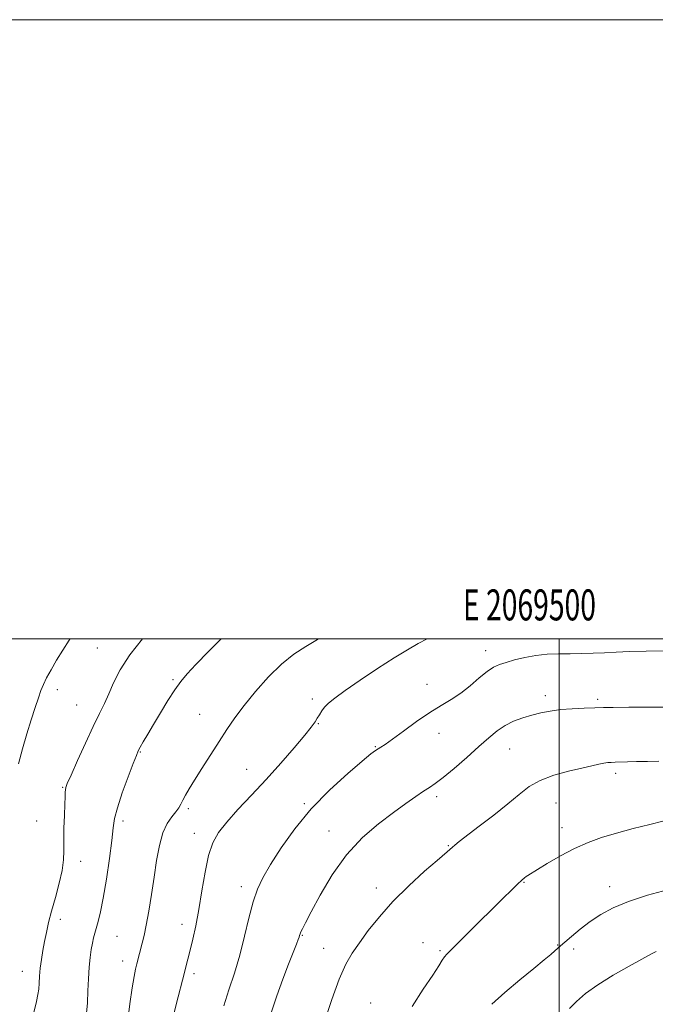
# Model space of a CAD drawing. Extents: x 2067300 to 2070200, y 317300 to 320200.
# Drawn here: x 2069326 to 2069531, y 319882 to 320200 of the extents above; entities that cross this region are included whole.
import ezdxf
from ezdxf.enums import TextEntityAlignment as Align

# ---------------------------------------------------------------- set-up
doc = ezdxf.new("R2010")
doc.units = 0
doc.header["$MEASUREMENT"] = 0
for name, color, linetype, lineweight in [('32000', 7, 'Continuous', 0), ('32001', 7, 'Continuous', 0), ('DTM SPOT ELEVATION', 2, 'Continuous', 13), ('INDEX CONTOUR', 41, 'Continuous', 13), ('INTERMEDIATE CONTOUR', 44, 'Continuous', 0)]:
    doc.layers.add(name, color=color, linetype=linetype, lineweight=lineweight)
doc.styles.add('Style-WORKING', font='WORKING.shx')

msp = doc.modelspace()

# ---------------------------------------------------------------- linework, layer by layer
at = {"layer": '32000', "flags": 128}
for points in [[(2067300, 317300), (2070200, 317300), (2070200, 320200), (2067300, 320200), (2067300, 317300)], [(2067500, 317500), (2070000, 317500), (2070000, 320000), (2067500, 320000), (2067500, 317500)], [(2069500, 320000), (2069500, 317500)]]:
    msp.add_lwpolyline(points, dxfattribs=at)
at = {"layer": 'DTM SPOT ELEVATION'}
for p in [(2069350.8, 319997.11, 1203.1), (2069476.26, 319996.25, 1211.4), (2069375.25, 319986.88, 1205.8), (2069337.92, 319983.64, 1202.7), (2069457.33, 319985.39, 1211.5), (2069420.3, 319980.65, 1209.6), (2069495.51, 319981.74, 1213.5), (2069512.35, 319980.46, 1213.7), (2069344.2, 319978.69, 1203.1), (2069383.83, 319975.67, 1207.1), (2069422.23, 319972.69, 1210.1), (2069461.19, 319969.51, 1212.5), (2069440.55, 319965.2, 1211.9), (2069483.98, 319964.49, 1214.9), (2069364.77, 319963.47, 1206.1), (2069399.06, 319957.93, 1209.1), (2069518.15, 319956.63, 1216.4), (2069339.67, 319952.1, 1203.9), (2069460.36, 319949.03, 1214.4), (2069380.25, 319945.14, 1208.3), (2069417.65, 319946.85, 1211.8), (2069498.98, 319947.02, 1216.9), (2069331.3, 319941.16, 1203.1), (2069359.14, 319941.2, 1206.4), (2069500.92, 319939.03, 1217.4), (2069382.15, 319937.23, 1209.4), (2069425.63, 319937.96, 1213.3), (2069464.18, 319933.24, 1215.9), (2069345.41, 319928.21, 1204.6), (2069397.3, 319920.04, 1211.5), (2069440.88, 319919.56, 1215.5), (2069488.64, 319921.35, 1218.1), (2069516.26, 319920.02, 1219.4), (2069338.91, 319909.41, 1204.5), (2069378.23, 319907.79, 1209.4), (2069357.14, 319903.93, 1206.9), (2069417.05, 319904.32, 1214.1), (2069423.97, 319900.1, 1215.3), (2069455.94, 319901.87, 1217.4), (2069499.42, 319901.11, 1219.9), (2069461.52, 319899.35, 1217.8), (2069504.63, 319899.83, 1220.5), (2069359.04, 319896.02, 1207.4), (2069326.64, 319892.69, 1203.3), (2069382.07, 319891.92, 1210.4), (2069439.12, 319882.44, 1217.2)]:
    msp.add_point(p, dxfattribs=at)
at = {"layer": 'INDEX CONTOUR'}
for points in [[(2069457.306, 320000, 1210), (2069454.477, 319998.506, 1210), (2069450.94, 319996.525, 1210), (2069446.653, 319993.922, 1210), (2069441.306, 319990.47, 1210), (2069435.676, 319986.702, 1210), (2069430.809, 319983.339, 1210), (2069427.489, 319980.921, 1210), (2069425.46, 319979.254, 1210), (2069424.204, 319977.964, 1210), (2069423.276, 319976.74, 1210), (2069422.52, 319975.539, 1210), (2069421.853, 319974.384, 1210), (2069421.125, 319973.204, 1210), (2069419.929, 319971.554, 1210), (2069417.792, 319968.896, 1210), (2069414.402, 319964.883, 1210), (2069410.085, 319959.927, 1210), (2069405.327, 319954.633, 1210), (2069400.594, 319949.532, 1210), (2069396.25, 319944.877, 1210), (2069392.639, 319940.849, 1210), (2069389.999, 319937.471, 1210), (2069388.14, 319934.125, 1210), (2069386.77, 319930.032, 1210), (2069385.629, 319924.681, 1210), (2069384.605, 319918.61, 1210), (2069383.621, 319912.624, 1210), (2069382.623, 319907.389, 1210), (2069381.66, 319903.015, 1210), (2069380.802, 319899.471, 1210), (2069380.078, 319896.591, 1210), (2069378.319, 319889.768, 1210), (2069376.956, 319884.43, 1210), (2069375.466, 319878.457, 1210)], [(2069534.939, 319918.994, 1220), (2069528.502, 319917.227, 1220), (2069522.334, 319915.251, 1220), (2069517.372, 319913.188, 1220), (2069513.422, 319911.024, 1220), (2069510.009, 319908.709, 1220), (2069506.788, 319906.259, 1220), (2069503.93, 319903.941, 1220), (2069501.736, 319902.084, 1220), (2069500.375, 319900.897, 1220), (2069498.603, 319899.31, 1220), (2069497.249, 319898.139, 1220), (2069495.085, 319896.325, 1220), (2069491.8, 319893.621, 1220), (2069487.306, 319889.941, 1220), (2069482.435, 319885.832, 1220), (2069478.243, 319882, 1220)]]:
    msp.add_polyline3d(points, dxfattribs=at)
at = {"layer": 'INTERMEDIATE CONTOUR'}
for points in [[(2069342.048, 320000, 1202), (2069341.744, 319999.563, 1202), (2069339.68, 319996.361, 1202), (2069337.693, 319993.134, 1202), (2069335.895, 319990.079, 1202), (2069334.443, 319987.441, 1202), (2069333.422, 319985.337, 1202), (2069332.635, 319983.368, 1202), (2069331.814, 319981.003, 1202), (2069330.752, 319977.831, 1202), (2069329.476, 319973.898, 1202), (2069328.076, 319969.369, 1202), (2069326.652, 319964.474, 1202), (2069325.344, 319959.712, 1202)], [(2069365.38, 320000, 1204), (2069361.309, 319994.902, 1204), (2069358.183, 319989.993, 1204), (2069356.115, 319985.804, 1204), (2069354.587, 319982.251, 1204), (2069353.135, 319979.147, 1204), (2069351.5, 319975.884, 1204), (2069349.474, 319971.755, 1204), (2069346.975, 319966.38, 1204), (2069344.419, 319960.713, 1204), (2069342.344, 319956.043, 1204), (2069341.147, 319953.302, 1204), (2069340.647, 319952.009, 1204), (2069340.516, 319951.327, 1204), (2069340.478, 319950.496, 1204), (2069340.441, 319949.059, 1204), (2069340.362, 319946.634, 1204), (2069340.22, 319943.034, 1204), (2069340.073, 319938.846, 1204), (2069340.003, 319934.853, 1204), (2069340.033, 319931.589, 1204), (2069339.963, 319928.622, 1204), (2069339.528, 319925.273, 1204), (2069338.568, 319921.085, 1204), (2069337.31, 319916.475, 1204), (2069336.079, 319912.083, 1204), (2069335.124, 319908.389, 1204), (2069334.409, 319905.236, 1204), (2069333.819, 319902.305, 1204), (2069333.271, 319899.355, 1204), (2069332.79, 319896.429, 1204), (2069332.426, 319893.642, 1204), (2069332.208, 319891.098, 1204), (2069332.067, 319888.843, 1204), (2069331.909, 319886.912, 1204), (2069331.643, 319885.187, 1204), (2069331.16, 319882.955, 1204), (2069330.355, 319879.347, 1204)], [(2069390.793, 320000, 1206), (2069386.722, 319995.963, 1206), (2069382.645, 319991.781, 1206), (2069379.806, 319988.749, 1206), (2069377.75, 319986.291, 1206), (2069375.844, 319983.601, 1206), (2069373.611, 319980.108, 1206), (2069371.209, 319976.168, 1206), (2069368.951, 319972.371, 1206), (2069367.097, 319969.205, 1206), (2069365.687, 319966.76, 1206), (2069364.705, 319965.023, 1206), (2069364.072, 319963.829, 1206), (2069363.451, 319962.396, 1206), (2069362.438, 319959.789, 1206), (2069360.789, 319955.442, 1206), (2069358.894, 319950.256, 1206), (2069357.303, 319945.507, 1206), (2069356.403, 319942.035, 1206), (2069355.937, 319938.952, 1206), (2069355.488, 319934.938, 1206), (2069354.739, 319929.127, 1206), (2069353.771, 319922.46, 1206), (2069352.765, 319916.337, 1206), (2069351.872, 319911.834, 1206), (2069351.123, 319908.769, 1206), (2069350.037, 319904.987, 1206), (2069349.639, 319903.473, 1206), (2069349.261, 319901.801, 1206), (2069348.863, 319899.714, 1206), (2069348.481, 319897.119, 1206), (2069348.169, 319893.966, 1206), (2069347.965, 319890.268, 1206), (2069347.812, 319886.324, 1206), (2069347.635, 319882.5, 1206), (2069347.378, 319879.106, 1206)], [(2069422.212, 320000, 1208), (2069421.972, 319999.851, 1208), (2069418.116, 319997.549, 1208), (2069414.28, 319995.043, 1208), (2069410.292, 319991.869, 1208), (2069406.074, 319987.738, 1208), (2069401.92, 319983.083, 1208), (2069398.216, 319978.519, 1208), (2069395.221, 319974.485, 1208), (2069392.661, 319970.731, 1208), (2069390.14, 319966.831, 1208), (2069384.627, 319958.195, 1208), (2069382.234, 319954.403, 1208), (2069380.477, 319951.557, 1208), (2069379.269, 319949.51, 1208), (2069378.436, 319947.975, 1208), (2069377.793, 319946.684, 1208), (2069377.124, 319945.457, 1208), (2069376.203, 319944.132, 1208), (2069374.891, 319942.529, 1208), (2069373.389, 319940.373, 1208), (2069371.982, 319937.372, 1208), (2069370.879, 319933.329, 1208), (2069369.999, 319928.45, 1208), (2069369.185, 319923.039, 1208), (2069368.322, 319917.434, 1208), (2069367.445, 319912.11, 1208), (2069366.633, 319907.574, 1208), (2069365.945, 319904.19, 1208), (2069365.369, 319901.734, 1208), (2069363.622, 319895.079, 1208), (2069363.198, 319893.369, 1208), (2069362.71, 319890.988, 1208), (2069362.11, 319887.345, 1208), (2069361.372, 319882.11, 1208), (2069360.569, 319875.996, 1208)], [(2069534.817, 319996.13, 1212), (2069528.025, 319996.063, 1212), (2069522.635, 319995.918, 1212), (2069518.354, 319995.734, 1212), (2069514.612, 319995.551, 1212), (2069510.932, 319995.403, 1212), (2069507.225, 319995.298, 1212), (2069503.497, 319995.235, 1212), (2069499.759, 319995.193, 1212), (2069496.041, 319995.062, 1212), (2069492.376, 319994.706, 1212), (2069488.827, 319994.048, 1212), (2069485.571, 319993.22, 1212), (2069482.811, 319992.41, 1212), (2069480.646, 319991.714, 1212), (2069478.75, 319990.862, 1212), (2069476.689, 319989.498, 1212), (2069474.142, 319987.403, 1212), (2069471.226, 319984.906, 1212), (2069468.167, 319982.486, 1212), (2069465.111, 319980.458, 1212), (2069461.871, 319978.524, 1212), (2069458.178, 319976.23, 1212), (2069453.927, 319973.308, 1212), (2069449.664, 319970.219, 1212), (2069446.094, 319967.613, 1212), (2069443.736, 319965.966, 1212), (2069442.342, 319965.074, 1212), (2069441.474, 319964.564, 1212), (2069440.645, 319964.023, 1212), (2069439.175, 319962.883, 1212), (2069436.332, 319960.539, 1212), (2069431.672, 319956.568, 1212), (2069425.878, 319951.276, 1212), (2069419.918, 319945.155, 1212), (2069414.614, 319938.709, 1212), (2069410.197, 319932.506, 1212), (2069406.748, 319927.125, 1212), (2069404.281, 319922.903, 1212), (2069402.522, 319919.182, 1212), (2069401.126, 319915.061, 1212), (2069399.792, 319909.881, 1212), (2069398.396, 319903.964, 1212), (2069396.854, 319897.875, 1212), (2069395.125, 319892.082, 1212), (2069393.343, 319886.654, 1212), (2069391.683, 319881.559, 1212)], [(2069546.267, 319977.943, 1214), (2069530.069, 319977.954, 1214), (2069522.428, 319977.942, 1214), (2069517.427, 319977.908, 1214), (2069514.253, 319977.853, 1214), (2069511.493, 319977.772, 1214), (2069508.057, 319977.658, 1214), (2069504.159, 319977.471, 1214), (2069500.34, 319977.172, 1214), (2069497.006, 319976.723, 1214), (2069494.032, 319976.127, 1214), (2069491.163, 319975.397, 1214), (2069488.209, 319974.531, 1214), (2069485.259, 319973.458, 1214), (2069482.468, 319972.097, 1214), (2069479.896, 319970.354, 1214), (2069477.226, 319968.113, 1214), (2069474.044, 319965.248, 1214), (2069470.127, 319961.765, 1214), (2069466.02, 319958.202, 1214), (2069462.461, 319955.226, 1214), (2069459.953, 319953.295, 1214), (2069458.075, 319952.02, 1214), (2069456.171, 319950.802, 1214), (2069453.687, 319949.133, 1214), (2069450.462, 319946.868, 1214), (2069446.433, 319943.957, 1214), (2069441.627, 319940.328, 1214), (2069436.425, 319935.839, 1214), (2069431.297, 319930.325, 1214), (2069426.669, 319923.841, 1214), (2069422.792, 319917.307, 1214), (2069419.877, 319911.855, 1214), (2069418.042, 319908.328, 1214), (2069417.048, 319906.379, 1214), (2069416.565, 319905.368, 1214), (2069416.305, 319904.732, 1214), (2069416.136, 319904.226, 1214), (2069415.968, 319903.687, 1214), (2069415.692, 319902.9, 1214), (2069415.146, 319901.46, 1214), (2069412.582, 319894.982, 1214), (2069410.686, 319890.08, 1214), (2069408.759, 319884.798, 1214), (2069407.054, 319879.62, 1214)], [(2069532.144, 319960.504, 1216), (2069528.49, 319960.431, 1216), (2069524.947, 319960.374, 1216), (2069522.017, 319960.311, 1216), (2069518.007, 319960.187, 1216), (2069516.726, 319960.138, 1216), (2069515.623, 319960.053, 1216), (2069514.406, 319959.877, 1216), (2069512.78, 319959.558, 1216), (2069510.477, 319959.051, 1216), (2069507.235, 319958.313, 1216), (2069502.961, 319957.302, 1216), (2069498.243, 319955.985, 1216), (2069493.839, 319954.333, 1216), (2069490.258, 319952.303, 1216), (2069487.014, 319949.807, 1216), (2069483.366, 319946.746, 1216), (2069478.857, 319943.142, 1216), (2069474.145, 319939.51, 1216), (2069467.621, 319934.536, 1216), (2069466.229, 319933.442, 1216), (2069465.478, 319932.812, 1216), (2069463.832, 319931.302, 1216), (2069460.568, 319928.493, 1216), (2069456.514, 319924.96, 1216), (2069451.415, 319920.321, 1216), (2069446.272, 319915.243, 1216), (2069441.893, 319910.311, 1216), (2069438.339, 319905.792, 1216), (2069435.484, 319901.876, 1216), (2069433.167, 319898.55, 1216), (2069431.099, 319894.992, 1216), (2069428.953, 319890.181, 1216), (2069426.528, 319883.523, 1216), (2069424.084, 319876.129, 1216)], [(2069533.454, 319941.143, 1218), (2069529.19, 319940.101, 1218), (2069523.862, 319938.742, 1218), (2069518.431, 319937.282, 1218), (2069513.63, 319935.863, 1218), (2069509.27, 319934.314, 1218), (2069504.937, 319932.381, 1218), (2069500.394, 319929.952, 1218), (2069496.118, 319927.439, 1218), (2069489.834, 319923.614, 1218), (2069489.322, 319923.287, 1218), (2069488.754, 319922.858, 1218), (2069487.885, 319922.106, 1218), (2069486.536, 319920.844, 1218), (2069484.552, 319918.915, 1218), (2069481.883, 319916.275, 1218), (2069470.512, 319904.933, 1218), (2069467.154, 319901.621, 1218), (2069464.958, 319899.504, 1218), (2069463.687, 319898.255, 1218), (2069462.917, 319897.341, 1218), (2069462.214, 319896.233, 1218), (2069461.12, 319894.42, 1218), (2069459.165, 319891.396, 1218), (2069456.094, 319886.861, 1218), (2069452.499, 319881.344, 1218)], [(2069531.279, 319899.102, 1222), (2069529.726, 319898.262, 1222), (2069522.6, 319894.348, 1222), (2069517.39, 319891.387, 1222), (2069512.405, 319888.311, 1222), (2069508.482, 319885.487, 1222), (2069505.534, 319882.949, 1222), (2069503.243, 319880.647, 1222)]]:
    msp.add_polyline3d(points, dxfattribs=at)

# ---------------------------------------------------------------- texts
at = {"layer": '32001', "style": 'Style-WORKING', "width": 0.67}
msp.add_text('E 2069500', height=10, dxfattribs=at).set_placement((2069490.369, 320006), align=Align.CENTER)

doc.saveas('drawing.dxf')
